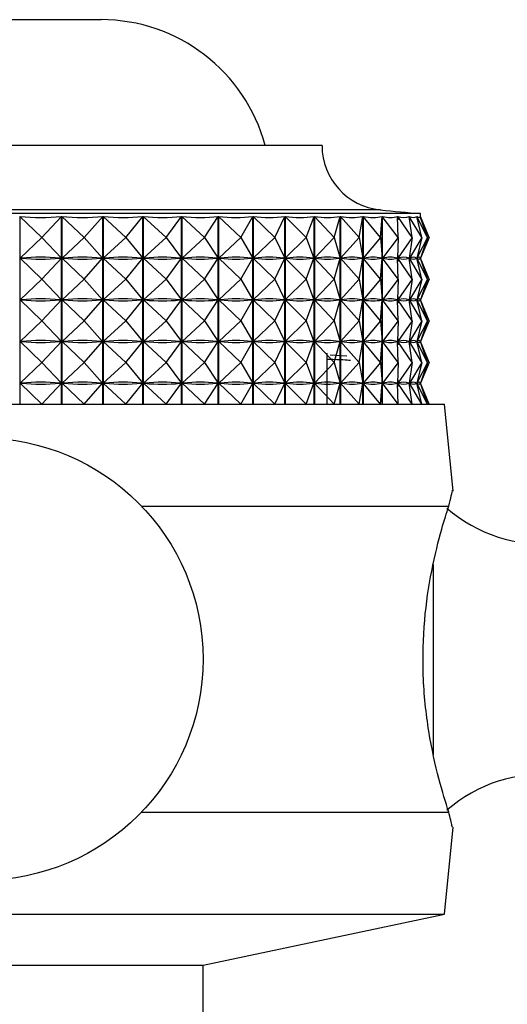
# Model space of a CAD drawing. Units: millimetres. Extents: x 5 to 995, y 5 to 995.
# Drawn here: x 479 to 487, y 892 to 906 of the extents above; entities that cross this region are included whole.
import ezdxf

# ---------------------------------------------------------------- set-up
doc = ezdxf.new("R2010")
doc.units = ezdxf.units.MM

msp = doc.modelspace()

# ---------------------------------------------------------------- linework, layer by layer
at = {"color": 7, "linetype": 'Continuous', "lineweight": 25}
for p, q in [((477.165, 906.122), (480.665, 906.122)), ((483.915, 904.271), (473.915, 904.271)), ((485.365, 903.271), (472.465, 903.271)), ((479.471, 903.23), (479.471, 900.471)), ((479.795, 902.921), (479.471, 903.23)), ((479.795, 902.921), (480.083, 903.23)), ((480.083, 900.471), (480.083, 903.23)), ((480.088, 903.23), (480.088, 900.471)), ((480.419, 902.921), (480.088, 903.23)), ((480.419, 902.921), (480.69, 903.23)), ((480.69, 900.471), (480.69, 903.23)), ((480.695, 903.23), (480.695, 900.471)), ((481.03, 902.921), (480.695, 903.23)), ((481.03, 902.921), (481.28, 903.23)), ((481.28, 900.471), (481.28, 903.23)), ((481.285, 903.23), (481.285, 900.471)), ((481.621, 902.921), (481.285, 903.23)), ((481.621, 902.921), (481.848, 903.23)), ((481.848, 900.471), (481.848, 903.23)), ((481.853, 903.23), (481.853, 900.471)), ((482.187, 902.921), (481.853, 903.23)), ((482.187, 902.921), (482.389, 903.23)), ((482.389, 900.471), (482.389, 903.23)), ((482.394, 903.23), (482.394, 900.471)), ((482.722, 902.921), (482.394, 903.23)), ((482.722, 902.921), (482.897, 903.23)), ((482.897, 900.471), (482.897, 903.23)), ((482.902, 903.23), (482.902, 900.471)), ((483.222, 902.921), (482.902, 903.23)), ((483.222, 902.921), (483.368, 903.23)), ((483.368, 900.471), (483.368, 903.23)), ((483.372, 903.23), (483.372, 900.471)), ((483.681, 902.921), (483.372, 903.23)), ((483.681, 902.921), (483.798, 903.23)), ((483.798, 900.471), (483.798, 903.23)), ((483.802, 903.23), (483.802, 900.471)), ((484.096, 902.921), (483.802, 903.23)), ((484.096, 902.921), (484.182, 903.23)), ((484.182, 900.471), (484.182, 903.23)), ((484.185, 903.23), (484.185, 900.471)), ((484.463, 902.921), (484.185, 903.23)), ((484.463, 902.921), (484.517, 903.23)), ((484.517, 900.471), (484.517, 903.23)), ((484.519, 903.23), (484.519, 900.471)), ((484.777, 902.921), (484.519, 903.23)), ((484.777, 902.921), (484.799, 903.23)), ((484.799, 900.471), (484.799, 903.23)), ((484.802, 903.23), (484.802, 900.471)), ((485.037, 902.921), (484.802, 903.23)), ((485.037, 902.921), (485.027, 903.23)), ((485.029, 903.23), (485.029, 903.18)), ((485.24, 902.921), (485.029, 903.23)), ((485.24, 902.921), (485.197, 903.23)), ((485.199, 903.23), (485.199, 903.222)), ((485.384, 902.921), (485.199, 903.23)), ((485.384, 902.921), (485.309, 903.23)), ((485.31, 903.23), (485.31, 903.227)), ((485.468, 902.921), (485.31, 903.23)), ((485.468, 902.921), (485.361, 903.23)), ((485.362, 903.23), (485.362, 903.23)), ((485.49, 902.921), (485.362, 903.23)), ((485.365, 903.221), (485.365, 903.271)), ((479.795, 902.921), (479.474, 902.615)), ((479.795, 902.921), (480.081, 902.615)), ((480.419, 902.921), (480.091, 902.615)), ((480.419, 902.921), (480.688, 902.615)), ((481.03, 902.921), (480.698, 902.615)), ((481.03, 902.921), (481.278, 902.615)), ((481.621, 902.921), (481.288, 902.615)), ((481.621, 902.921), (481.846, 902.615)), ((482.187, 902.921), (481.856, 902.615)), ((482.187, 902.921), (482.387, 902.615)), ((482.722, 902.921), (482.396, 902.615)), ((482.722, 902.921), (482.896, 902.615)), ((483.222, 902.921), (482.904, 902.615)), ((483.222, 902.921), (483.367, 902.615)), ((483.681, 902.921), (483.375, 902.615)), ((483.681, 902.921), (483.797, 902.615)), ((484.096, 902.921), (483.804, 902.615)), ((484.096, 902.921), (484.181, 902.615)), ((484.463, 902.921), (484.188, 902.615)), ((484.463, 902.921), (484.516, 902.615)), ((484.777, 902.921), (484.522, 902.615)), ((484.777, 902.921), (484.799, 902.615)), ((485.037, 902.921), (484.804, 902.615)), ((485.037, 902.921), (485.027, 902.615)), ((485.24, 902.921), (485.03, 902.615)), ((485.24, 902.921), (485.198, 902.615)), ((485.384, 902.921), (485.2, 902.615)), ((485.384, 902.921), (485.31, 902.615)), ((485.468, 902.921), (485.311, 902.615)), ((485.468, 902.921), (485.362, 902.615)), ((485.49, 902.921), (485.363, 902.615)), ((485.029, 902.662), (485.029, 902.568)), ((479.795, 902.309), (479.474, 902.615)), ((479.496, 902.615), (479.474, 902.615)), ((479.795, 902.309), (480.081, 902.615)), ((480.081, 902.615), (480.058, 902.615)), ((480.419, 902.309), (480.091, 902.615)), ((480.113, 902.615), (480.091, 902.615)), ((480.419, 902.309), (480.688, 902.615)), ((480.688, 902.615), (480.666, 902.615)), ((481.03, 902.309), (480.698, 902.615)), ((480.719, 902.615), (480.698, 902.615)), ((481.03, 902.309), (481.278, 902.615)), ((481.278, 902.615), (481.257, 902.615)), ((481.621, 902.309), (481.288, 902.615)), ((481.308, 902.615), (481.288, 902.615)), ((481.621, 902.309), (481.846, 902.615)), ((481.846, 902.615), (481.826, 902.615)), ((482.187, 902.309), (481.856, 902.615)), ((481.875, 902.615), (481.856, 902.615)), ((482.187, 902.309), (482.387, 902.615)), ((482.387, 902.615), (482.368, 902.615)), ((482.722, 902.309), (482.396, 902.615)), ((482.415, 902.615), (482.396, 902.615)), ((482.722, 902.309), (482.896, 902.615)), ((482.896, 902.615), (482.878, 902.615)), ((483.222, 902.309), (482.904, 902.615)), ((482.921, 902.615), (482.904, 902.615)), ((483.222, 902.309), (483.367, 902.615)), ((483.367, 902.615), (483.35, 902.615)), ((483.681, 902.309), (483.375, 902.615)), ((483.39, 902.615), (483.375, 902.615)), ((483.681, 902.309), (483.797, 902.615)), ((483.797, 902.615), (483.782, 902.615)), ((484.096, 902.309), (483.804, 902.615)), ((483.818, 902.615), (483.804, 902.615)), ((484.096, 902.309), (484.181, 902.615)), ((484.181, 902.615), (484.167, 902.615)), ((484.463, 902.309), (484.188, 902.615)), ((484.2, 902.615), (484.188, 902.615)), ((484.463, 902.309), (484.516, 902.615)), ((484.516, 902.615), (484.504, 902.615)), ((484.777, 902.309), (484.522, 902.615)), ((484.532, 902.615), (484.522, 902.615)), ((484.777, 902.309), (484.799, 902.615)), ((484.799, 902.615), (484.789, 902.615)), ((485.037, 902.309), (484.804, 902.615)), ((484.812, 902.615), (484.804, 902.615)), ((485.027, 902.615), (485.019, 902.615)), ((485.037, 902.309), (485.027, 902.615)), ((485.24, 902.309), (485.03, 902.615)), ((485.037, 902.615), (485.03, 902.615)), ((485.198, 902.615), (485.192, 902.615)), ((485.24, 902.309), (485.198, 902.615)), ((485.199, 902.621), (485.199, 902.609)), ((485.384, 902.309), (485.2, 902.615)), ((485.204, 902.615), (485.2, 902.615)), ((485.31, 902.615), (485.306, 902.615)), ((485.31, 902.615), (485.31, 902.615)), ((485.384, 902.309), (485.31, 902.615)), ((485.468, 902.309), (485.311, 902.615)), ((485.313, 902.615), (485.311, 902.615)), ((485.362, 902.615), (485.36, 902.615)), ((485.468, 902.309), (485.362, 902.615)), ((485.49, 902.309), (485.363, 902.615)), ((485.365, 902.608), (485.365, 902.622)), ((479.795, 902.309), (479.474, 902.003)), ((479.795, 902.309), (480.081, 902.003)), ((480.419, 902.309), (480.091, 902.003)), ((480.419, 902.309), (480.688, 902.003)), ((481.03, 902.309), (480.698, 902.003)), ((481.03, 902.309), (481.278, 902.003)), ((481.621, 902.309), (481.288, 902.003)), ((481.621, 902.309), (481.846, 902.003)), ((482.187, 902.309), (481.856, 902.003)), ((482.187, 902.309), (482.387, 902.003)), ((482.722, 902.309), (482.396, 902.003)), ((482.722, 902.309), (482.896, 902.003)), ((483.222, 902.309), (482.904, 902.003)), ((483.222, 902.309), (483.367, 902.003)), ((483.681, 902.309), (483.375, 902.003)), ((483.681, 902.309), (483.797, 902.003)), ((484.096, 902.309), (483.804, 902.003)), ((484.096, 902.309), (484.181, 902.003)), ((484.463, 902.309), (484.188, 902.003)), ((484.463, 902.309), (484.516, 902.003)), ((484.777, 902.309), (484.522, 902.003)), ((484.777, 902.309), (484.799, 902.003)), ((485.037, 902.309), (484.804, 902.003)), ((485.037, 902.309), (485.027, 902.003)), ((485.24, 902.309), (485.03, 902.003)), ((485.24, 902.309), (485.198, 902.003)), ((485.384, 902.309), (485.2, 902.003)), ((485.384, 902.309), (485.31, 902.003)), ((485.468, 902.309), (485.311, 902.003)), ((485.468, 902.309), (485.362, 902.003)), ((485.49, 902.309), (485.363, 902.003)), ((479.795, 901.696), (479.474, 902.003)), ((479.496, 902.003), (479.474, 902.003)), ((479.795, 901.696), (480.081, 902.003)), ((480.081, 902.003), (480.058, 902.003)), ((480.419, 901.696), (480.091, 902.003)), ((480.113, 902.003), (480.091, 902.003)), ((480.419, 901.696), (480.688, 902.003)), ((480.688, 902.003), (480.666, 902.003)), ((481.03, 901.696), (480.698, 902.003)), ((480.719, 902.003), (480.698, 902.003)), ((481.03, 901.696), (481.278, 902.003)), ((481.278, 902.003), (481.257, 902.003)), ((481.621, 901.696), (481.288, 902.003)), ((481.308, 902.003), (481.288, 902.003)), ((481.621, 901.696), (481.846, 902.003)), ((481.846, 902.003), (481.826, 902.003)), ((482.187, 901.696), (481.856, 902.003)), ((481.875, 902.003), (481.856, 902.003)), ((482.187, 901.696), (482.387, 902.003)), ((482.387, 902.003), (482.368, 902.003)), ((482.722, 901.696), (482.396, 902.003)), ((482.415, 902.003), (482.396, 902.003)), ((482.722, 901.696), (482.896, 902.003)), ((482.896, 902.003), (482.878, 902.003)), ((483.222, 901.696), (482.904, 902.003)), ((482.921, 902.003), (482.904, 902.003)), ((483.222, 901.696), (483.367, 902.003)), ((483.367, 902.003), (483.35, 902.003)), ((483.681, 901.696), (483.375, 902.003)), ((483.39, 902.003), (483.375, 902.003)), ((483.681, 901.696), (483.797, 902.003)), ((483.797, 902.003), (483.782, 902.003)), ((484.096, 901.696), (483.804, 902.003)), ((483.818, 902.003), (483.804, 902.003)), ((484.096, 901.696), (484.181, 902.003)), ((484.181, 902.003), (484.167, 902.003)), ((484.463, 901.696), (484.188, 902.003)), ((484.2, 902.003), (484.188, 902.003)), ((484.463, 901.696), (484.516, 902.003)), ((484.516, 902.003), (484.504, 902.003)), ((484.777, 901.696), (484.522, 902.003)), ((484.532, 902.003), (484.522, 902.003)), ((484.777, 901.696), (484.799, 902.003)), ((484.799, 902.003), (484.789, 902.003)), ((485.037, 901.696), (484.804, 902.003)), ((484.812, 902.003), (484.804, 902.003)), ((485.027, 902.003), (485.019, 902.003)), ((485.037, 901.696), (485.027, 902.003)), ((485.029, 902.05), (485.029, 901.955)), ((485.24, 901.696), (485.03, 902.003)), ((485.037, 902.003), (485.03, 902.003)), ((485.198, 902.003), (485.192, 902.003)), ((485.24, 901.696), (485.198, 902.003)), ((485.199, 902.009), (485.199, 901.997)), ((485.384, 901.696), (485.2, 902.003)), ((485.204, 902.003), (485.2, 902.003)), ((485.31, 902.003), (485.306, 902.003)), ((485.31, 902.003), (485.31, 902.002)), ((485.384, 901.696), (485.31, 902.003)), ((485.468, 901.696), (485.311, 902.003)), ((485.313, 902.003), (485.311, 902.003)), ((485.362, 902.003), (485.36, 902.003)), ((485.468, 901.696), (485.362, 902.003)), ((485.49, 901.696), (485.363, 902.003)), ((485.365, 901.996), (485.365, 902.009)), ((479.795, 901.696), (479.474, 901.39)), ((479.795, 901.696), (480.081, 901.39)), ((480.419, 901.696), (480.091, 901.39)), ((480.419, 901.696), (480.688, 901.39)), ((481.03, 901.696), (480.698, 901.39)), ((481.03, 901.696), (481.278, 901.39)), ((481.621, 901.696), (481.288, 901.39)), ((481.621, 901.696), (481.846, 901.39)), ((482.187, 901.696), (481.856, 901.39)), ((482.187, 901.696), (482.387, 901.39)), ((482.722, 901.696), (482.396, 901.39)), ((482.722, 901.696), (482.896, 901.39)), ((483.222, 901.696), (482.904, 901.39)), ((483.222, 901.696), (483.367, 901.39)), ((483.681, 901.696), (483.375, 901.39)), ((483.681, 901.696), (483.797, 901.39)), ((484.096, 901.696), (483.804, 901.39)), ((484.096, 901.696), (484.181, 901.39)), ((484.463, 901.696), (484.188, 901.39)), ((484.463, 901.696), (484.516, 901.39)), ((484.777, 901.696), (484.522, 901.39)), ((484.777, 901.696), (484.799, 901.39)), ((485.037, 901.696), (484.804, 901.39)), ((485.037, 901.696), (485.027, 901.39)), ((485.24, 901.696), (485.03, 901.39)), ((485.24, 901.696), (485.198, 901.39)), ((485.384, 901.696), (485.2, 901.39)), ((485.384, 901.696), (485.31, 901.39)), ((485.468, 901.696), (485.311, 901.39)), ((485.468, 901.696), (485.362, 901.39)), ((485.49, 901.696), (485.363, 901.39)), ((479.795, 901.084), (479.474, 901.39)), ((479.496, 901.39), (479.474, 901.39)), ((479.795, 901.084), (480.081, 901.39)), ((480.081, 901.39), (480.058, 901.39)), ((480.419, 901.084), (480.091, 901.39)), ((480.113, 901.39), (480.091, 901.39)), ((480.419, 901.084), (480.688, 901.39)), ((480.688, 901.39), (480.666, 901.39)), ((481.03, 901.084), (480.698, 901.39)), ((480.719, 901.39), (480.698, 901.39)), ((481.03, 901.084), (481.278, 901.39)), ((481.278, 901.39), (481.257, 901.39)), ((481.621, 901.084), (481.288, 901.39)), ((481.308, 901.39), (481.288, 901.39)), ((481.621, 901.084), (481.846, 901.39)), ((481.846, 901.39), (481.826, 901.39)), ((482.187, 901.084), (481.856, 901.39)), ((481.875, 901.39), (481.856, 901.39)), ((482.187, 901.084), (482.387, 901.39)), ((482.387, 901.39), (482.368, 901.39)), ((482.722, 901.084), (482.396, 901.39)), ((482.415, 901.39), (482.396, 901.39)), ((482.722, 901.084), (482.896, 901.39)), ((482.896, 901.39), (482.878, 901.39)), ((483.222, 901.084), (482.904, 901.39)), ((482.921, 901.39), (482.904, 901.39)), ((483.222, 901.084), (483.367, 901.39)), ((483.367, 901.39), (483.35, 901.39)), ((483.681, 901.084), (483.375, 901.39)), ((483.39, 901.39), (483.375, 901.39)), ((483.681, 901.084), (483.797, 901.39)), ((483.797, 901.39), (483.782, 901.39)), ((484.096, 901.084), (483.804, 901.39)), ((483.818, 901.39), (483.804, 901.39)), ((484.096, 901.084), (484.181, 901.39)), ((484.181, 901.39), (484.167, 901.39)), ((484.463, 901.084), (484.188, 901.39)), ((484.2, 901.39), (484.188, 901.39)), ((484.463, 901.084), (484.516, 901.39)), ((484.516, 901.39), (484.504, 901.39)), ((484.777, 901.084), (484.522, 901.39)), ((484.532, 901.39), (484.522, 901.39)), ((484.777, 901.084), (484.799, 901.39)), ((484.799, 901.39), (484.789, 901.39)), ((485.037, 901.084), (484.804, 901.39)), ((484.812, 901.39), (484.804, 901.39)), ((485.027, 901.39), (485.019, 901.39)), ((485.037, 901.084), (485.027, 901.39)), ((485.029, 901.437), (485.029, 901.343)), ((485.24, 901.084), (485.03, 901.39)), ((485.037, 901.39), (485.03, 901.39)), ((485.198, 901.39), (485.192, 901.39)), ((485.24, 901.084), (485.198, 901.39)), ((485.199, 901.396), (485.199, 901.384)), ((485.384, 901.084), (485.2, 901.39)), ((485.204, 901.39), (485.2, 901.39)), ((485.31, 901.39), (485.306, 901.39)), ((485.31, 901.39), (485.31, 901.39)), ((485.384, 901.084), (485.31, 901.39)), ((485.468, 901.084), (485.311, 901.39)), ((485.313, 901.39), (485.311, 901.39)), ((485.362, 901.39), (485.36, 901.39)), ((485.468, 901.084), (485.362, 901.39)), ((485.49, 901.084), (485.363, 901.39)), ((485.365, 901.383), (485.365, 901.397)), ((483.99, 900.471), (483.99, 901.221)), ((484.282, 901.175), (484.033, 901.188)), ((479.795, 901.084), (479.474, 900.778)), ((479.795, 901.084), (480.081, 900.778)), ((480.419, 901.084), (480.091, 900.778)), ((480.419, 901.084), (480.688, 900.778)), ((481.03, 901.084), (480.698, 900.778)), ((481.03, 901.084), (481.278, 900.778)), ((481.621, 901.084), (481.288, 900.778)), ((481.621, 901.084), (481.846, 900.778)), ((482.187, 901.084), (481.856, 900.778)), ((482.187, 901.084), (482.387, 900.778)), ((482.722, 901.084), (482.396, 900.778)), ((482.722, 901.084), (482.896, 900.778)), ((483.222, 901.084), (482.904, 900.778)), ((483.222, 901.084), (483.367, 900.778)), ((483.681, 901.084), (483.375, 900.778)), ((483.681, 901.084), (483.797, 900.778)), ((484.096, 901.084), (483.804, 900.778)), ((484.096, 901.084), (484.181, 900.778)), ((484.463, 901.084), (484.188, 900.778)), ((484.463, 901.084), (484.516, 900.778)), ((484.777, 901.084), (484.522, 900.778)), ((484.777, 901.084), (484.799, 900.778)), ((485.037, 901.084), (484.804, 900.778)), ((485.037, 901.084), (485.027, 900.778)), ((485.24, 901.084), (485.03, 900.778)), ((485.24, 901.084), (485.198, 900.778)), ((485.384, 901.084), (485.2, 900.778)), ((485.384, 901.084), (485.31, 900.778)), ((485.468, 901.084), (485.311, 900.778)), ((485.468, 901.084), (485.362, 900.778)), ((485.49, 901.084), (485.363, 900.778)), ((479.795, 900.471), (479.474, 900.778)), ((479.496, 900.778), (479.474, 900.778)), ((479.795, 900.471), (480.081, 900.778)), ((480.081, 900.778), (480.058, 900.778)), ((480.419, 900.471), (480.091, 900.778)), ((480.113, 900.778), (480.091, 900.778)), ((480.419, 900.471), (480.688, 900.778)), ((480.688, 900.778), (480.666, 900.778)), ((481.03, 900.471), (480.698, 900.778)), ((480.719, 900.778), (480.698, 900.778)), ((481.03, 900.471), (481.278, 900.778)), ((481.278, 900.778), (481.257, 900.778)), ((481.621, 900.471), (481.288, 900.778)), ((481.308, 900.778), (481.288, 900.778)), ((481.621, 900.471), (481.846, 900.778)), ((481.846, 900.778), (481.826, 900.778)), ((482.187, 900.471), (481.856, 900.778)), ((481.875, 900.778), (481.856, 900.778)), ((482.187, 900.471), (482.387, 900.778)), ((482.387, 900.778), (482.368, 900.778)), ((482.722, 900.471), (482.396, 900.778)), ((482.415, 900.778), (482.396, 900.778)), ((482.722, 900.471), (482.896, 900.778)), ((482.896, 900.778), (482.878, 900.778)), ((483.222, 900.471), (482.904, 900.778)), ((482.921, 900.778), (482.904, 900.778)), ((483.222, 900.471), (483.367, 900.778)), ((483.367, 900.778), (483.35, 900.778)), ((483.681, 900.471), (483.375, 900.778)), ((483.39, 900.778), (483.375, 900.778)), ((483.681, 900.471), (483.797, 900.778)), ((483.797, 900.778), (483.782, 900.778)), ((484.096, 900.471), (483.804, 900.778)), ((483.818, 900.778), (483.804, 900.778)), ((484.096, 900.471), (484.181, 900.778)), ((484.181, 900.778), (484.167, 900.778)), ((484.463, 900.471), (484.188, 900.778)), ((484.2, 900.778), (484.188, 900.778)), ((484.463, 900.471), (484.516, 900.778)), ((484.516, 900.778), (484.504, 900.778)), ((484.777, 900.471), (484.522, 900.778)), ((484.532, 900.778), (484.522, 900.778)), ((484.777, 900.471), (484.799, 900.778)), ((484.799, 900.778), (484.789, 900.778)), ((485.037, 900.471), (484.804, 900.778)), ((484.812, 900.778), (484.804, 900.778)), ((485.027, 900.778), (485.019, 900.778)), ((485.037, 900.471), (485.027, 900.778)), ((485.029, 900.825), (485.029, 900.73)), ((485.24, 900.471), (485.03, 900.778)), ((485.037, 900.778), (485.03, 900.778)), ((485.198, 900.778), (485.192, 900.778)), ((485.24, 900.471), (485.198, 900.778)), ((485.199, 900.784), (485.199, 900.772)), ((485.384, 900.471), (485.2, 900.778)), ((485.204, 900.778), (485.2, 900.778)), ((485.31, 900.778), (485.306, 900.778)), ((485.31, 900.778), (485.31, 900.777)), ((485.384, 900.471), (485.31, 900.778)), ((485.468, 900.471), (485.311, 900.778)), ((485.313, 900.778), (485.311, 900.778)), ((485.362, 900.778), (485.36, 900.778)), ((485.468, 900.471), (485.362, 900.778)), ((485.49, 900.471), (485.363, 900.778)), ((485.365, 900.771), (485.365, 900.784)), ((478.915, 900.471), (485.715, 900.471)), ((485.844, 899.191), (485.715, 900.471)), ((481.261, 898.971), (485.78, 898.971)), ((481.261, 894.471), (485.78, 894.471)), ((485.715, 892.971), (485.844, 894.252)), ((478.915, 892.971), (485.715, 892.971)), ((482.165, 892.221), (485.715, 892.971)), ((478.915, 892.221), (482.165, 892.221)), ((482.165, 888.721), (482.165, 892.221))]:
    msp.add_line(p, q, dxfattribs=at)
at = {"color": 8, "linetype": 'Continuous', "lineweight": 25}
for p, q in [((484.773, 903.326), (473.058, 903.326)), ((485.552, 898.111), (485.552, 895.314))]:
    msp.add_line(p, q, dxfattribs=at)
at = {"color": 7, "linetype": 'Continuous', "lineweight": 25}
msp.add_circle((478.915, 896.721), 3.25, dxfattribs=at)
for centre, radius, start, end in [((480.665, 903.622), 2.5, 15.065, 90), ((484.865, 904.271), 0.95, 180, 264.4038), ((489.672, 953.328), 50.242, 264.4038, 265.0825), ((487.173, 900.583), 2.172, 229.0502, 321.1705), ((487.173, 892.859), 2.172, 38.8295, 130.851)]:
    msp.add_arc(centre, radius, start, end, dxfattribs=at)
for centre, major_axis, ratio, start_param, end_param in [((478.915, 918.263), (-1.051, 15.043), 0.423029, 3.064133, 3.159965), ((478.915, 918.263), (-1.78, 15.032), 0.412422, 3.044883, 3.140715), ((478.915, 918.263), (-2.467, 15.018), 0.396814, 3.028574, 3.124406), ((478.915, 918.263), (-3.103, 15.005), 0.376857, 3.015899, 3.111731), ((478.915, 918.263), (-3.681, 14.994), 0.353266, 3.007175, 3.103007), ((478.915, 918.263), (-4.198, 14.987), 0.326734, 3.002412, 3.098244), ((478.915, 918.263), (-4.656, 14.986), 0.297888, 3.001398, 3.09723), ((478.915, 918.263), (-5.055, 14.989), 0.267262, 3.003786, 3.099618), ((478.915, 918.263), (-5.399, 14.996), 0.235295, 3.009163, 3.104995), ((478.915, 918.263), (-5.691, 15.006), 0.202335, 3.017095, 3.112927), ((478.915, 918.263), (-5.932, 15.017), 0.168652, 3.027153, 3.122985), ((478.915, 918.263), (-6.125, 15.027), 0.134454, 3.038926, 3.134758), ((478.915, 918.263), (-6.273, 15.037), 0.0999, 3.052027, 3.14786), ((478.915, 918.263), (-6.375, 15.044), 0.065111, 3.066092, 3.161924), ((478.915, 918.263), (-6.434, 15.049), 0.030181, 3.080774, 3.176606), ((478.915, 887.58), (1.051, 15.043), 0.423029, 6.268703, 6.356755), ((478.915, 887.58), (1.78, 15.032), 0.412422, 0.004768, 0.09282), ((478.915, 887.58), (2.467, 15.018), 0.396814, 0.021077, 0.109129), ((478.915, 887.58), (3.103, 15.005), 0.376857, 0.033752, 0.121804), ((478.915, 887.58), (3.681, 14.994), 0.353266, 0.042475, 0.130528), ((478.915, 887.58), (4.198, 14.987), 0.326734, 0.047238, 0.13529), ((478.915, 887.58), (4.656, 14.986), 0.297888, 0.048253, 0.136305), ((478.915, 887.58), (5.055, 14.989), 0.267262, 0.045865, 0.133917), ((478.915, 887.58), (5.399, 14.996), 0.235295, 0.040487, 0.12854), ((478.915, 887.58), (5.691, 15.006), 0.202335, 0.032555, 0.120607), ((478.915, 887.58), (5.932, 15.017), 0.168652, 0.022497, 0.11055), ((478.915, 887.58), (6.125, 15.027), 0.134454, 0.010724, 0.098777), ((478.915, 887.58), (6.273, 15.037), 0.0999, 6.280808, 6.368861), ((478.915, 887.58), (6.375, 15.044), 0.065111, 6.266744, 6.354796), ((478.915, 887.58), (6.434, 15.049), 0.030181, 6.252062, 6.340114), ((478.915, 917.651), (-1.051, 15.043), 0.423029, 3.068023, 3.156075), ((478.915, 917.651), (-1.78, 15.032), 0.412422, 3.048773, 3.136825), ((478.915, 917.651), (-2.467, 15.018), 0.396814, 3.032464, 3.120516), ((478.915, 917.651), (-3.103, 15.005), 0.376857, 3.019788, 3.107841), ((478.915, 917.651), (-3.681, 14.994), 0.353266, 3.011065, 3.099117), ((478.915, 917.651), (-4.198, 14.987), 0.326734, 3.006302, 3.094354), ((478.915, 917.651), (-4.656, 14.986), 0.297888, 3.005288, 3.09334), ((478.915, 917.651), (-5.055, 14.989), 0.267262, 3.007676, 3.095728), ((478.915, 917.651), (-5.399, 14.996), 0.235295, 3.013053, 3.101105), ((478.915, 917.651), (-5.691, 15.006), 0.202335, 3.020985, 3.109037), ((478.915, 917.651), (-5.932, 15.017), 0.168652, 3.031043, 3.119095), ((478.915, 917.651), (-6.125, 15.027), 0.134454, 3.042816, 3.130868), ((478.915, 917.651), (-6.273, 15.037), 0.0999, 3.055917, 3.14397), ((478.915, 917.651), (-6.375, 15.044), 0.065111, 3.069982, 3.158034), ((478.915, 917.651), (-6.434, 15.049), 0.030181, 3.084664, 3.172716), ((478.915, 886.967), (1.051, 15.043), 0.423029, 6.268703, 6.356755), ((478.915, 917.038), (-1.051, 15.043), 0.423029, 3.068023, 3.156075), ((478.915, 886.967), (1.78, 15.032), 0.412422, 0.004768, 0.09282), ((478.915, 917.038), (-1.78, 15.032), 0.412422, 3.048773, 3.136825), ((478.915, 886.967), (2.467, 15.018), 0.396814, 0.021077, 0.109129), ((478.915, 917.038), (-2.467, 15.018), 0.396814, 3.032464, 3.120516), ((478.915, 886.967), (3.103, 15.005), 0.376857, 0.033752, 0.121804), ((478.915, 917.038), (-3.103, 15.005), 0.376857, 3.019788, 3.107841), ((478.915, 886.967), (3.681, 14.994), 0.353266, 0.042475, 0.130528), ((478.915, 917.038), (-3.681, 14.994), 0.353266, 3.011065, 3.099117), ((478.915, 886.967), (4.198, 14.987), 0.326734, 0.047238, 0.13529), ((478.915, 917.038), (-4.198, 14.987), 0.326734, 3.006302, 3.094354), ((478.915, 886.967), (4.656, 14.986), 0.297888, 0.048253, 0.136305), ((478.915, 917.038), (-4.656, 14.986), 0.297888, 3.005288, 3.09334), ((478.915, 886.967), (5.055, 14.989), 0.267262, 0.045865, 0.133917), ((478.915, 917.038), (-5.055, 14.989), 0.267262, 3.007676, 3.095728), ((478.915, 886.967), (5.399, 14.996), 0.235295, 0.040487, 0.12854), ((478.915, 917.038), (-5.399, 14.996), 0.235295, 3.013053, 3.101105), ((478.915, 886.967), (5.691, 15.006), 0.202335, 0.032555, 0.120607), ((478.915, 917.038), (-5.691, 15.006), 0.202335, 3.020985, 3.109037), ((478.915, 886.967), (5.932, 15.017), 0.168652, 0.022497, 0.11055), ((478.915, 917.038), (-5.932, 15.017), 0.168652, 3.031043, 3.119095), ((478.915, 886.967), (6.125, 15.027), 0.134454, 0.010724, 0.098777), ((478.915, 917.038), (-6.125, 15.027), 0.134454, 3.042816, 3.130868), ((478.915, 886.967), (6.273, 15.037), 0.0999, 6.280808, 6.368861), ((478.915, 917.038), (-6.273, 15.037), 0.0999, 3.055917, 3.14397), ((478.915, 886.967), (6.375, 15.044), 0.065111, 6.266744, 6.354796), ((478.915, 917.038), (-6.375, 15.044), 0.065111, 3.069982, 3.158034), ((478.915, 886.967), (6.434, 15.049), 0.030181, 6.252062, 6.340114), ((478.915, 917.038), (-6.434, 15.049), 0.030181, 3.084664, 3.172716), ((478.915, 886.355), (1.051, 15.043), 0.423029, 6.268703, 6.356755), ((478.915, 916.426), (-1.051, 15.043), 0.423029, 3.068023, 3.156075), ((478.915, 886.355), (1.78, 15.032), 0.412422, 0.004768, 0.09282), ((478.915, 916.426), (-1.78, 15.032), 0.412422, 3.048773, 3.136825), ((478.915, 886.355), (2.467, 15.018), 0.396814, 0.021077, 0.109129), ((478.915, 916.426), (-2.467, 15.018), 0.396814, 3.032464, 3.120516), ((478.915, 886.355), (3.103, 15.005), 0.376857, 0.033752, 0.121804), ((478.915, 916.426), (-3.103, 15.005), 0.376857, 3.019788, 3.107841), ((478.915, 886.355), (3.681, 14.994), 0.353266, 0.042475, 0.130528), ((478.915, 916.426), (-3.681, 14.994), 0.353266, 3.011065, 3.099117), ((478.915, 886.355), (4.198, 14.987), 0.326734, 0.047238, 0.13529), ((478.915, 916.426), (-4.198, 14.987), 0.326734, 3.006302, 3.094354), ((478.915, 886.355), (4.656, 14.986), 0.297888, 0.048253, 0.136305), ((478.915, 916.426), (-4.656, 14.986), 0.297888, 3.005288, 3.09334), ((478.915, 886.355), (5.055, 14.989), 0.267262, 0.045865, 0.133917), ((478.915, 916.426), (-5.055, 14.989), 0.267262, 3.007676, 3.095728), ((478.915, 886.355), (5.399, 14.996), 0.235295, 0.040487, 0.12854), ((478.915, 916.426), (-5.399, 14.996), 0.235295, 3.013053, 3.101105), ((478.915, 886.355), (5.691, 15.006), 0.202335, 0.032555, 0.120607), ((478.915, 916.426), (-5.691, 15.006), 0.202335, 3.020985, 3.109037), ((478.915, 886.355), (5.932, 15.017), 0.168652, 0.022497, 0.11055), ((478.915, 916.426), (-5.932, 15.017), 0.168652, 3.031043, 3.119095), ((478.915, 886.355), (6.125, 15.027), 0.134454, 0.010724, 0.098777), ((478.915, 916.426), (-6.125, 15.027), 0.134454, 3.042816, 3.130868), ((478.915, 886.355), (6.273, 15.037), 0.0999, 6.280808, 6.368861), ((478.915, 916.426), (-6.273, 15.037), 0.0999, 3.055917, 3.14397), ((478.915, 886.355), (6.375, 15.044), 0.065111, 6.266744, 6.354796), ((478.915, 916.426), (-6.375, 15.044), 0.065111, 3.069982, 3.158034), ((478.915, 886.355), (6.434, 15.049), 0.030181, 6.252062, 6.340114), ((478.915, 916.426), (-6.434, 15.049), 0.030181, 3.084664, 3.172716), ((478.915, 885.742), (1.051, 15.043), 0.423029, 6.268703, 6.356755), ((478.915, 915.813), (-1.051, 15.043), 0.423029, 3.068023, 3.156075), ((478.915, 885.742), (1.78, 15.032), 0.412422, 0.004768, 0.09282), ((478.915, 915.813), (-1.78, 15.032), 0.412422, 3.048773, 3.136825), ((478.915, 885.742), (2.467, 15.018), 0.396814, 0.021077, 0.109129), ((478.915, 915.813), (-2.467, 15.018), 0.396814, 3.032464, 3.120516), ((478.915, 885.742), (3.103, 15.005), 0.376857, 0.033752, 0.121804), ((478.915, 915.813), (-3.103, 15.005), 0.376857, 3.019788, 3.107841), ((478.915, 885.742), (3.681, 14.994), 0.353266, 0.042475, 0.130528), ((478.915, 915.813), (-3.681, 14.994), 0.353266, 3.011065, 3.099117), ((478.915, 885.742), (4.198, 14.987), 0.326734, 0.047238, 0.13529), ((478.915, 915.813), (-4.198, 14.987), 0.326734, 3.006302, 3.094354), ((478.915, 885.742), (4.656, 14.986), 0.297888, 0.048253, 0.136305), ((478.915, 915.813), (-4.656, 14.986), 0.297888, 3.005288, 3.09334), ((478.915, 885.742), (5.055, 14.989), 0.267262, 0.045865, 0.133917), ((478.915, 915.813), (-5.055, 14.989), 0.267262, 3.007676, 3.095728), ((478.915, 885.742), (5.399, 14.996), 0.235295, 0.040487, 0.12854), ((478.915, 915.813), (-5.399, 14.996), 0.235295, 3.013053, 3.101105), ((478.915, 885.742), (5.691, 15.006), 0.202335, 0.032555, 0.120607), ((478.915, 915.813), (-5.691, 15.006), 0.202335, 3.020985, 3.109037), ((478.915, 885.742), (5.932, 15.017), 0.168652, 0.022497, 0.11055), ((478.915, 915.813), (-5.932, 15.017), 0.168652, 3.031043, 3.119095), ((478.915, 885.742), (6.125, 15.027), 0.134454, 0.010724, 0.098777), ((478.915, 915.813), (-6.125, 15.027), 0.134454, 3.042816, 3.130868), ((478.915, 885.742), (6.273, 15.037), 0.0999, 6.280808, 6.368861), ((478.915, 915.813), (-6.273, 15.037), 0.0999, 3.055917, 3.14397), ((478.915, 885.742), (6.375, 15.044), 0.065111, 6.266744, 6.354796), ((478.915, 915.813), (-6.375, 15.044), 0.065111, 3.069982, 3.158034), ((478.915, 885.742), (6.434, 15.049), 0.030181, 6.252062, 6.340114), ((478.915, 915.813), (-6.434, 15.049), 0.030181, 3.084664, 3.172716)]:
    msp.add_ellipse(centre, major_axis=major_axis, ratio=ratio, start_param=start_param, end_param=end_param, dxfattribs=at)
for points, knots in [([(484.332, 901.11), (484.271, 901.116), (484.208, 901.122), (483.994, 901.128), (483.99, 901.128)], [0, 0, 0, 0, 0.984432, 1, 1, 1, 1]), ([(485.78, 898.971), (485.806, 899.081), (485.843, 899.231), (485.834, 899.199), (485.832, 899.19)], [0, 0, 0, 0, 0.729941, 1, 1, 1, 1]), ([(485.78, 894.471), (485.732, 894.621), (485.637, 894.92), (485.474, 895.641), (485.387, 896.463), (485.41, 897.297), (485.523, 898.046), (485.669, 898.625), (485.746, 898.867), (485.78, 898.971)], [0, 0, 0, 0, 0.152811, 0.305552, 0.458106, 0.601643, 0.741339, 0.887817, 1, 1, 1, 1]), ([(485.832, 894.253), (485.833, 894.249), (485.835, 894.242), (485.799, 894.391), (485.78, 894.471)], [0, 0, 0, 0, 0.460678, 1, 1, 1, 1])]:
    msp.add_open_spline(points, degree=3, knots=knots, dxfattribs=at)

doc.saveas('drawing.dxf')
